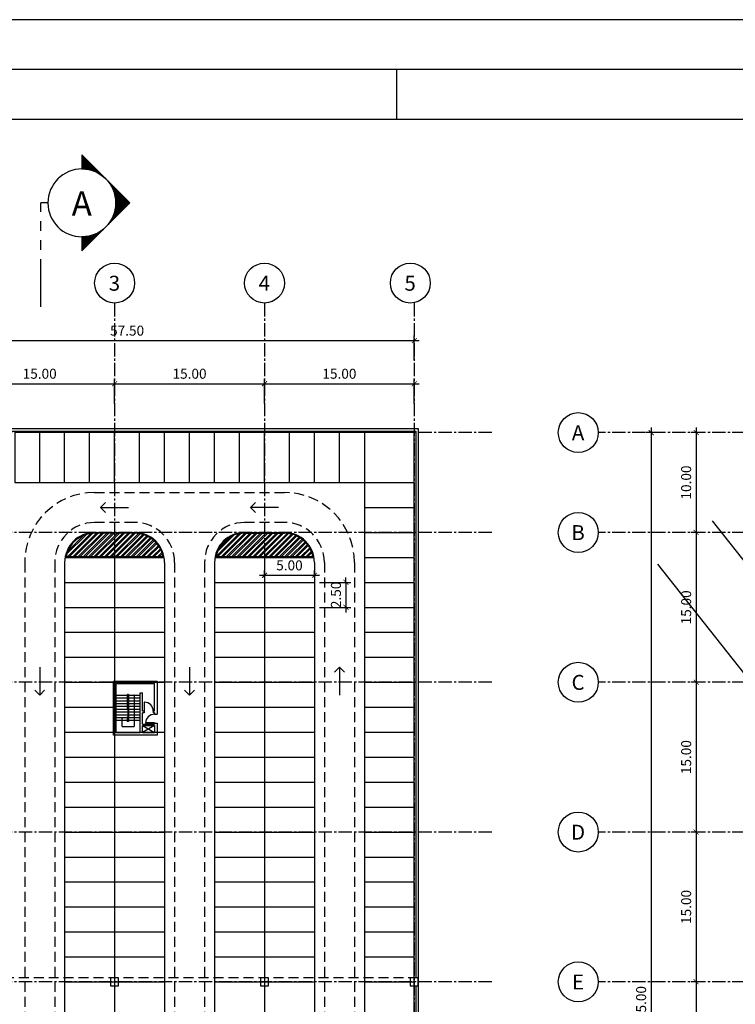
# Model space of a CAD drawing. Extents: x 8027 to 8458, y -238 to 69.
# Drawn here: x 8099 to 8171, y -30 to 69 of the extents above; entities that cross this region are included whole.
import ezdxf
from ezdxf.enums import TextEntityAlignment as Align

# ---------------------------------------------------------------- set-up
doc = ezdxf.new("R2010")
doc.units = 0
for name, pattern in [('CENTER2', [28.575, 19.05, -3.175, 3.175, -3.175]), ('DASHEDX2', [1.5, 1, -0.5]), ('PHANTOM2', [31.75, 15.875, -3.175, 3.175, -3.175, 3.175, -3.175])]:
    doc.linetypes.add(name, pattern=pattern)
doc.layers.get('0').update_dxf_attribs({"linetype": 'CONTINUOUS'})
doc.layers.get('DEFPOINTS').update_dxf_attribs({"linetype": 'CONTINUOUS'})
for name, color, linetype in [('_PILARES_METALICOS', 4, 'CONTINUOUS'), ('A-EIXO-B', 2, 'CONTINUOUS'), ('A-SIMB3', 3, 'CONTINUOUS'), ('ALV-01', 1, 'CONTINUOUS'), ('ALV-02', 2, 'CONTINUOUS'), ('ALV-04', 4, 'CONTINUOUS'), ('COTAS-01', 1, 'CONTINUOUS'), ('EIXO-01', 1, 'CENTER2'), ('ESQM-03', 3, 'CONTINUOUS'), ('LCORTE-08', 7, 'PHANTOM2'), ('PISO-01', 1, 'CONTINUOUS'), ('PROJ-02', 2, 'DASHEDX2'), ('SIMB-01', 1, 'CONTINUOUS'), ('SIMB-02', 2, 'CONTINUOUS'), ('SIMB-TRAG-02', 2, 'CONTINUOUS'), ('TEXT-08', 7, 'CONTINUOUS'), ('VAGAS', 2, 'CONTINUOUS'), ('X-PRANCHA-VÁRIAVEL', 2, 'CONTINUOUS'), ('ZEBRA', 1, 'CONTINUOUS')]:
    doc.layers.add(name, color=color, linetype=linetype)
doc.styles.add('L120', font='architxt.shx', dxfattribs={"height": 1.5})
doc.styles.add('L240', font='architxt.shx', dxfattribs={"height": 0.0061})
doc.styles.add('L80', font='architxt.shx', dxfattribs={"height": 1})
doc.dimstyles.new('500', dxfattribs={"dimtxt": 1.25, "dimasz": 0.5, "dimexe": 0.5, "dimexo": 0.5, "dimgap": 0.5, "dimtad": 1, "dimzin": 5, "dimtxsty": 'L80', "dimblk1": 'ARCHTICK', "dimblk2": 'ARCHTICK', "dimsah": 1, "dimcen": 0.25, "dimdle": 0.5, "dimclrt": 2, "dimazin": 3, "dimtfac": 1, "dimtix": 1, "dimtmove": 0, "dimatfit": 3, "dimtolj": 1, "dimtzin": 5})
pattern_1 = [(45, (-602646.45236, -7804405.1283), (-0.265165042945, 0.265165042945), []), (45, (-602646.2756, -7804405.1283), (-0.265165042945, 0.265165042945), [])]

# ---------------------------------------------------------------- blocks, each defined once
blk = doc.blocks.new('EIXO-ARQ')
at = {"layer": 'A-EIXO-B'}
blk.add_circle((0, 0.004), 0.004, dxfattribs=at)
at = {"layer": 'A-SIMB3', "style": 'L120', "flags": 8}
blk.add_attdef('EIXO', text='', height=0.003, dxfattribs=at).set_placement((-0.00004, 0.00397), align=Align.MIDDLE_CENTER)
blk = doc.blocks.new('_ARCHTICK')
at = {"color": 0, "linetype": 'BYBLOCK', "const_width": 0.15}
blk.add_lwpolyline([(-0.5, -0.5), (0.5, 0.5)], dxfattribs=at)
blk = doc.blocks.new('*D70')
at = {"layer": 'COTAS-01', "color": 0}
for p, q in [((7859.809, -372.754), (7859.809, -370.29)), ((7874.809, -372.754), (7874.809, -370.29)), ((7859.309, -370.79), (7875.309, -370.79))]:
    blk.add_line(p, q, dxfattribs=at)
at = {"layer": 'DEFPOINTS', "color": 0}
for p in [(7874.809, -370.79), (7859.809, -373.254), (7874.809, -373.254)]:
    blk.add_point(p, dxfattribs=at)
at = {"layer": 'COTAS-01', "color": 0, "xscale": 0.5, "yscale": 0.5, "zscale": 0.5, "rotation": 180}
blk.add_blockref('_ARCHTICK', (7859.809, -370.79), dxfattribs=at)
at = {"layer": 'COTAS-01', "color": 0, "xscale": 0.5, "yscale": 0.5, "zscale": 0.5}
blk.add_blockref('_ARCHTICK', (7874.809, -370.79), dxfattribs=at)
at = {"layer": 'COTAS-01', "color": 2, "insert": (7867.309, -369.79), "char_height": 1, "attachment_point": 5, "style": 'L80'}
blk.add_mtext('\\A1;15.00', dxfattribs=at)
blk = doc.blocks.new('*D71')
at = {"layer": 'COTAS-01', "color": 0}
for p, q in [((7874.809, -372.754), (7874.809, -370.29)), ((7889.809, -372.754), (7889.809, -370.29)), ((7874.309, -370.79), (7890.309, -370.79))]:
    blk.add_line(p, q, dxfattribs=at)
at = {"layer": 'DEFPOINTS', "color": 0}
for p in [(7889.809, -370.79), (7874.809, -373.254), (7889.809, -373.254)]:
    blk.add_point(p, dxfattribs=at)
at = {"layer": 'COTAS-01', "color": 0, "xscale": 0.5, "yscale": 0.5, "zscale": 0.5, "rotation": 180}
blk.add_blockref('_ARCHTICK', (7874.809, -370.79), dxfattribs=at)
at = {"layer": 'COTAS-01', "color": 0, "xscale": 0.5, "yscale": 0.5, "zscale": 0.5}
blk.add_blockref('_ARCHTICK', (7889.809, -370.79), dxfattribs=at)
at = {"layer": 'COTAS-01', "color": 2, "insert": (7882.309, -369.79), "char_height": 1, "attachment_point": 5, "style": 'L80'}
blk.add_mtext('\\A1;15.00', dxfattribs=at)
blk = doc.blocks.new('*D72')
at = {"layer": 'COTAS-01', "color": 0}
for p, q in [((7889.809, -372.754), (7889.809, -370.29)), ((7904.809, -372.754), (7904.809, -370.29)), ((7889.309, -370.79), (7905.309, -370.79))]:
    blk.add_line(p, q, dxfattribs=at)
at = {"layer": 'DEFPOINTS', "color": 0}
for p in [(7904.809, -370.79), (7889.809, -373.254), (7904.809, -373.254)]:
    blk.add_point(p, dxfattribs=at)
at = {"layer": 'COTAS-01', "color": 0, "xscale": 0.5, "yscale": 0.5, "zscale": 0.5, "rotation": 180}
blk.add_blockref('_ARCHTICK', (7889.809, -370.79), dxfattribs=at)
at = {"layer": 'COTAS-01', "color": 0, "xscale": 0.5, "yscale": 0.5, "zscale": 0.5}
blk.add_blockref('_ARCHTICK', (7904.809, -370.79), dxfattribs=at)
at = {"layer": 'COTAS-01', "color": 2, "insert": (7897.309, -369.79), "char_height": 1, "attachment_point": 5, "style": 'L80'}
blk.add_mtext('\\A1;15.00', dxfattribs=at)
blk = doc.blocks.new('*D74')
at = {"layer": 'COTAS-01', "color": 0}
for p, q in [((7846.809, -366.474), (7905.309, -366.474)), ((7847.309, -368.438), (7847.309, -365.974)), ((7904.809, -368.438), (7904.809, -365.974))]:
    blk.add_line(p, q, dxfattribs=at)
at = {"layer": 'DEFPOINTS', "color": 0}
for p in [(7904.809, -366.474), (7847.309, -368.938), (7904.809, -368.938)]:
    blk.add_point(p, dxfattribs=at)
at = {"layer": 'COTAS-01', "color": 0, "xscale": 0.5, "yscale": 0.5, "zscale": 0.5, "rotation": 180}
blk.add_blockref('_ARCHTICK', (7847.309, -366.474), dxfattribs=at)
at = {"layer": 'COTAS-01', "color": 0, "xscale": 0.5, "yscale": 0.5, "zscale": 0.5}
blk.add_blockref('_ARCHTICK', (7904.809, -366.474), dxfattribs=at)
at = {"layer": 'COTAS-01', "color": 2, "insert": (7876.059, -365.474), "char_height": 1, "attachment_point": 5, "style": 'L80'}
blk.add_mtext('\\A1;57.50', dxfattribs=at)
blk = doc.blocks.new('*D78')
at = {"layer": 'COTAS-01', "color": 0}
for p, q in [((8064.984, -430.683), (8063.638, -430.683)), ((8064.138, -430.183), (8064.138, -446.183)), ((8064.984, -445.683), (8063.638, -445.683))]:
    blk.add_line(p, q, dxfattribs=at)
at = {"layer": 'DEFPOINTS', "color": 0}
for p in [(8065.484, -430.683), (8064.138, -445.683), (8065.484, -445.683)]:
    blk.add_point(p, dxfattribs=at)
at = {"layer": 'COTAS-01', "color": 0, "xscale": 0.5, "yscale": 0.5, "zscale": 0.5}
for p, rotation in [((8064.138, -430.683), 90), ((8064.138, -445.683), 270)]:
    blk.add_blockref('_ARCHTICK', p, dxfattribs=dict(at, rotation=rotation))
at = {"layer": 'COTAS-01', "color": 2, "insert": (8063.138, -438.183), "char_height": 1, "attachment_point": 5, "rotation": 90, "style": 'L80'}
blk.add_mtext('\\A1;15.00', dxfattribs=at)
blk = doc.blocks.new('*D79')
at = {"layer": 'COTAS-01', "color": 0}
for p, q in [((8064.984, -415.683), (8063.638, -415.683)), ((8064.138, -415.183), (8064.138, -431.183)), ((8064.984, -430.683), (8063.638, -430.683))]:
    blk.add_line(p, q, dxfattribs=at)
at = {"layer": 'DEFPOINTS', "color": 0}
for p in [(8065.484, -415.683), (8064.138, -430.683), (8065.484, -430.683)]:
    blk.add_point(p, dxfattribs=at)
at = {"layer": 'COTAS-01', "color": 0, "xscale": 0.5, "yscale": 0.5, "zscale": 0.5}
for p, rotation in [((8064.138, -415.683), 90), ((8064.138, -430.683), 270)]:
    blk.add_blockref('_ARCHTICK', p, dxfattribs=dict(at, rotation=rotation))
at = {"layer": 'COTAS-01', "color": 2, "insert": (8063.138, -423.183), "char_height": 1, "attachment_point": 5, "rotation": 90, "style": 'L80'}
blk.add_mtext('\\A1;15.00', dxfattribs=at)
blk = doc.blocks.new('*D80')
at = {"layer": 'COTAS-01', "color": 0}
for p, q in [((8064.138, -400.183), (8064.138, -416.183)), ((8064.984, -400.683), (8063.638, -400.683)), ((8064.984, -415.683), (8063.638, -415.683))]:
    blk.add_line(p, q, dxfattribs=at)
at = {"layer": 'DEFPOINTS', "color": 0}
for p in [(8065.484, -400.683), (8064.138, -415.683), (8065.484, -415.683)]:
    blk.add_point(p, dxfattribs=at)
at = {"layer": 'COTAS-01', "color": 0, "xscale": 0.5, "yscale": 0.5, "zscale": 0.5}
for p, rotation in [((8064.138, -400.683), 90), ((8064.138, -415.683), 270)]:
    blk.add_blockref('_ARCHTICK', p, dxfattribs=dict(at, rotation=rotation))
at = {"layer": 'COTAS-01', "color": 2, "insert": (8063.138, -408.183), "char_height": 1, "attachment_point": 5, "rotation": 90, "style": 'L80'}
blk.add_mtext('\\A1;15.00', dxfattribs=at)
blk = doc.blocks.new('*D81')
at = {"layer": 'COTAS-01', "color": 0}
for p, q in [((8064.138, -385.183), (8064.138, -401.183)), ((8064.984, -385.683), (8063.638, -385.683)), ((8064.984, -400.683), (8063.638, -400.683))]:
    blk.add_line(p, q, dxfattribs=at)
at = {"layer": 'DEFPOINTS', "color": 0}
for p in [(8065.484, -385.683), (8064.138, -400.683), (8065.484, -400.683)]:
    blk.add_point(p, dxfattribs=at)
at = {"layer": 'COTAS-01', "color": 0, "xscale": 0.5, "yscale": 0.5, "zscale": 0.5}
for p, rotation in [((8064.138, -385.683), 90), ((8064.138, -400.683), 270)]:
    blk.add_blockref('_ARCHTICK', p, dxfattribs=dict(at, rotation=rotation))
at = {"layer": 'COTAS-01', "color": 2, "insert": (8063.138, -393.183), "char_height": 1, "attachment_point": 5, "rotation": 90, "style": 'L80'}
blk.add_mtext('\\A1;15.00', dxfattribs=at)
blk = doc.blocks.new('*D82')
at = {"layer": 'COTAS-01', "color": 0}
for p, q in [((8064.138, -375.183), (8064.138, -386.183)), ((8064.984, -375.683), (8063.638, -375.683)), ((8064.984, -385.683), (8063.638, -385.683))]:
    blk.add_line(p, q, dxfattribs=at)
at = {"layer": 'DEFPOINTS', "color": 0}
for p in [(8065.484, -375.683), (8064.138, -385.683), (8065.484, -385.683)]:
    blk.add_point(p, dxfattribs=at)
at = {"layer": 'COTAS-01', "color": 0, "xscale": 0.5, "yscale": 0.5, "zscale": 0.5}
for p, rotation in [((8064.138, -375.683), 90), ((8064.138, -385.683), 270)]:
    blk.add_blockref('_ARCHTICK', p, dxfattribs=dict(at, rotation=rotation))
at = {"layer": 'COTAS-01', "color": 2, "insert": (8063.138, -380.683), "char_height": 1, "attachment_point": 5, "rotation": 90, "style": 'L80'}
blk.add_mtext('\\A1;10.00', dxfattribs=at)
blk = doc.blocks.new('*D83')
at = {"layer": 'COTAS-01', "color": 0}
for p, q in [((8059.631, -375.183), (8059.631, -491.183)), ((8060.477, -375.683), (8059.131, -375.683)), ((8060.477, -490.683), (8059.131, -490.683))]:
    blk.add_line(p, q, dxfattribs=at)
at = {"layer": 'DEFPOINTS', "color": 0}
for p in [(8060.977, -375.683), (8059.631, -490.683), (8060.977, -490.683)]:
    blk.add_point(p, dxfattribs=at)
at = {"layer": 'COTAS-01', "color": 0, "xscale": 0.5, "yscale": 0.5, "zscale": 0.5}
for p, rotation in [((8059.631, -375.683), 90), ((8059.631, -490.683), 270)]:
    blk.add_blockref('_ARCHTICK', p, dxfattribs=dict(at, rotation=rotation))
at = {"layer": 'COTAS-01', "color": 2, "insert": (8058.631, -433.183), "char_height": 1, "attachment_point": 5, "rotation": 90, "style": 'L80'}
blk.add_mtext('\\A1;115.00', dxfattribs=at)
blk = doc.blocks.new('CORTE2B')
blk.add_circle((-0.0085, 0), 0.0085)
at = {"layer": 'TEXT-08', "style": 'L240', "flags": 4}
blk.add_attdef('CORTE', text='', height=0.0061, dxfattribs=at).set_placement((-0.00846, -0.00015), align=Align.MIDDLE_CENTER)
blk = doc.blocks.new('*X4')
at = {"color": 0}
for p, q in [((4.90396, 5.08746), (4.90384, 5.08758)), ((4.89928, 5.08277), (4.90396, 5.08745)), ((4.89993, 5.08316), (4.90396, 5.08719)), ((4.90046, 5.08342), (4.90396, 5.08692)), ((4.90091, 5.08361), (4.90396, 5.08666)), ((4.90132, 5.08376), (4.90396, 5.08639)), ((4.90258, 5.08406), (4.90145, 5.08519)), ((4.90281, 5.0841), (4.90159, 5.08532)), ((4.9017, 5.08387), (4.90396, 5.08613)), ((4.90305, 5.08413), (4.90172, 5.08546)), ((4.90329, 5.08415), (4.90185, 5.08559)), ((4.90354, 5.08417), (4.90198, 5.08572)), ((4.90206, 5.08396), (4.90396, 5.08586)), ((4.9038, 5.08418), (4.90212, 5.08585)), ((4.90396, 5.08428), (4.90225, 5.08599)), ((4.90396, 5.08454), (4.90238, 5.08612)), ((4.90239, 5.08403), (4.90396, 5.0856)), ((4.90396, 5.08481), (4.90251, 5.08625)), ((4.90396, 5.08507), (4.90265, 5.08639)), ((4.90271, 5.08408), (4.90396, 5.08533)), ((4.90396, 5.08534), (4.90278, 5.08652)), ((4.90396, 5.0856), (4.90291, 5.08665)), ((4.90396, 5.08587), (4.90304, 5.08678)), ((4.90396, 5.08613), (4.90318, 5.08692)), ((4.90396, 5.0864), (4.90331, 5.08705)), ((4.90396, 5.08666), (4.90344, 5.08718)), ((4.90396, 5.08693), (4.90358, 5.08731)), ((4.90396, 5.08719), (4.90371, 5.08745)), ((4.89902, 5.08259), (4.89893, 5.08267)), ((4.89917, 5.0827), (4.89907, 5.08281)), ((4.89933, 5.08281), (4.8992, 5.08294)), ((4.89949, 5.08291), (4.89933, 5.08307)), ((4.89966, 5.08301), (4.89947, 5.0832)), ((4.89983, 5.08311), (4.8996, 5.08334)), ((4.9, 5.0832), (4.89973, 5.08347)), ((4.90018, 5.08329), (4.89986, 5.0836)), ((4.90035, 5.08337), (4.9, 5.08373)), ((4.90054, 5.08346), (4.90013, 5.08387)), ((4.90072, 5.08354), (4.90026, 5.084)), ((4.90091, 5.08361), (4.90039, 5.08413)), ((4.90111, 5.08368), (4.90053, 5.08426)), ((4.9013, 5.08375), (4.90066, 5.0844)), ((4.90151, 5.08381), (4.90079, 5.08453)), ((4.90171, 5.08387), (4.90092, 5.08466)), ((4.90192, 5.08393), (4.90106, 5.08479)), ((4.90214, 5.08398), (4.90119, 5.08493)), ((4.90236, 5.08402), (4.90132, 5.08506)), ((4.90302, 5.08412), (4.90396, 5.08507)), ((4.90331, 5.08415), (4.90396, 5.0848)), ((4.90359, 5.08417), (4.90396, 5.08454)), ((4.90386, 5.08418), (4.90396, 5.08427)), ((4.89206, 5.07556), (4.89687, 5.08036)), ((4.89661, 5.07995), (4.89642, 5.08015)), ((4.89671, 5.08012), (4.89655, 5.08029)), ((4.89682, 5.08028), (4.89668, 5.08042)), ((4.89692, 5.08044), (4.89681, 5.08055)), ((4.89703, 5.0806), (4.89695, 5.08068)), ((4.89714, 5.08075), (4.89708, 5.08082)), ((4.89726, 5.0809), (4.89721, 5.08095)), ((4.89737, 5.08105), (4.89734, 5.08108)), ((4.8975, 5.0812), (4.89748, 5.08121)), ((4.89762, 5.08134), (4.89761, 5.08135)), ((4.89775, 5.08148), (4.89774, 5.08148)), ((4.89787, 5.08161), (4.89787, 5.08161)), ((4.89801, 5.08174), (4.89801, 5.08174)), ((4.89814, 5.08187), (4.89814, 5.08188)), ((4.89828, 5.082), (4.89827, 5.08201)), ((4.89842, 5.08213), (4.8984, 5.08214)), ((4.89857, 5.08225), (4.89854, 5.08228)), ((4.89871, 5.08236), (4.89867, 5.08241)), ((4.89886, 5.08248), (4.8988, 5.08254)), ((4.89219, 5.07542), (4.89647, 5.0797)), ((4.89233, 5.07529), (4.89621, 5.07918)), ((4.89246, 5.07516), (4.89602, 5.07872)), ((4.89259, 5.07502), (4.89588, 5.07831)), ((4.89272, 5.07489), (4.89576, 5.07793)), ((4.89548, 5.07631), (4.89403, 5.07777)), ((4.89551, 5.07656), (4.89416, 5.0779)), ((4.89553, 5.07679), (4.89429, 5.07803)), ((4.89557, 5.07702), (4.89443, 5.07817)), ((4.89561, 5.07725), (4.89456, 5.0783)), ((4.89565, 5.07747), (4.89469, 5.07843)), ((4.8957, 5.07769), (4.89482, 5.07856)), ((4.89576, 5.0779), (4.89496, 5.0787)), ((4.89581, 5.0781), (4.89509, 5.07883)), ((4.89588, 5.07831), (4.89522, 5.07896)), ((4.89594, 5.0785), (4.89536, 5.07909)), ((4.89601, 5.0787), (4.89549, 5.07923)), ((4.89609, 5.07889), (4.89562, 5.07936)), ((4.89617, 5.07908), (4.89575, 5.07949)), ((4.89625, 5.07926), (4.89589, 5.07962)), ((4.89634, 5.07944), (4.89602, 5.07976)), ((4.89643, 5.07961), (4.89615, 5.07989)), ((4.89652, 5.07979), (4.89628, 5.08002)), ((4.89695, 5.07087), (4.89204, 5.07578)), ((4.89652, 5.07156), (4.89217, 5.07591)), ((4.89625, 5.0721), (4.89231, 5.07604)), ((4.89605, 5.07256), (4.89244, 5.07618)), ((4.8959, 5.07298), (4.89257, 5.07631)), ((4.89578, 5.07336), (4.8927, 5.07644)), ((4.89569, 5.07372), (4.89284, 5.07657)), ((4.89286, 5.07476), (4.89568, 5.07758)), ((4.89561, 5.07406), (4.89297, 5.07671)), ((4.89299, 5.07463), (4.89561, 5.07724)), ((4.89556, 5.07438), (4.8931, 5.07684)), ((4.89312, 5.07449), (4.89555, 5.07692)), ((4.89552, 5.07469), (4.89323, 5.07697)), ((4.89325, 5.07436), (4.89551, 5.07662)), ((4.89549, 5.07498), (4.89337, 5.0771)), ((4.89339, 5.07423), (4.89548, 5.07633)), ((4.89547, 5.07527), (4.8935, 5.07724)), ((4.89352, 5.0741), (4.89547, 5.07605)), ((4.89546, 5.07554), (4.89363, 5.07737)), ((4.89365, 5.07396), (4.89546, 5.07577)), ((4.89546, 5.07581), (4.89376, 5.0775)), ((4.89378, 5.07383), (4.89546, 5.07551)), ((4.89547, 5.07606), (4.8939, 5.07763)), ((4.89392, 5.0737), (4.89547, 5.07525)), ((4.89405, 5.07357), (4.89549, 5.075)), ((4.89418, 5.07343), (4.89551, 5.07476)), ((4.89431, 5.0733), (4.89554, 5.07452)), ((4.89445, 5.07317), (4.89557, 5.07429)), ((4.89458, 5.07304), (4.89561, 5.07407)), ((4.89471, 5.0729), (4.89566, 5.07385)), ((4.89485, 5.07277), (4.89571, 5.07363)), ((4.89498, 5.07264), (4.89576, 5.07342)), ((4.89511, 5.07251), (4.89582, 5.07322)), ((4.89524, 5.07237), (4.89589, 5.07302)), ((4.89538, 5.07224), (4.89595, 5.07282)), ((4.89551, 5.07211), (4.89603, 5.07263)), ((4.89564, 5.07198), (4.8961, 5.07244)), ((4.89577, 5.07184), (4.89618, 5.07225)), ((4.89591, 5.07171), (4.89626, 5.07207)), ((4.89604, 5.07158), (4.89635, 5.07189)), ((4.89617, 5.07145), (4.89644, 5.07171)), ((4.8963, 5.07131), (4.89653, 5.07154)), ((4.89644, 5.07118), (4.89663, 5.07137)), ((4.89657, 5.07105), (4.89673, 5.07121)), ((4.8967, 5.07091), (4.89683, 5.07105)), ((4.89683, 5.07078), (4.89694, 5.07089)), ((4.89697, 5.07065), (4.89705, 5.07073)), ((4.8971, 5.07052), (4.89716, 5.07058)), ((4.89723, 5.07038), (4.89727, 5.07043)), ((4.89736, 5.07025), (4.89739, 5.07028)), ((4.8975, 5.07012), (4.89751, 5.07014)), ((4.89763, 5.06999), (4.89764, 5.07)), ((4.89776, 5.06985), (4.89776, 5.06986)), ((4.89789, 5.06972), (4.89789, 5.06972)), ((4.89803, 5.06959), (4.89803, 5.06959)), ((4.89816, 5.06946), (4.89816, 5.06946)), ((4.89829, 5.06932), (4.8983, 5.06933)), ((4.89842, 5.06919), (4.89844, 5.06921)), ((4.89856, 5.06906), (4.89859, 5.06909)), ((4.89869, 5.06893), (4.89874, 5.06897)), ((4.89882, 5.06879), (4.89889, 5.06886)), ((4.89896, 5.06866), (4.89904, 5.06875)), ((4.89909, 5.06853), (4.8992, 5.06864)), ((4.90396, 5.06386), (4.89915, 5.06867)), ((4.89922, 5.0684), (4.89936, 5.06853)), ((4.89935, 5.06826), (4.89952, 5.06843)), ((4.89949, 5.06813), (4.89969, 5.06833)), ((4.89962, 5.068), (4.89985, 5.06823)), ((4.89975, 5.06787), (4.90003, 5.06814)), ((4.90396, 5.06412), (4.89984, 5.06824)), ((4.89988, 5.06773), (4.9002, 5.06805)), ((4.90002, 5.0676), (4.90038, 5.06797)), ((4.90015, 5.06747), (4.90057, 5.06788)), ((4.90396, 5.06439), (4.90038, 5.06797)), ((4.90028, 5.06733), (4.90075, 5.06781)), ((4.90041, 5.0672), (4.90094, 5.06773)), ((4.90055, 5.06707), (4.90114, 5.06766)), ((4.90068, 5.06694), (4.90133, 5.06759)), ((4.90081, 5.0668), (4.90154, 5.06753)), ((4.90396, 5.06465), (4.90085, 5.06777)), ((4.90094, 5.06667), (4.90174, 5.06747)), ((4.90108, 5.06654), (4.90195, 5.06742)), ((4.90121, 5.06641), (4.90217, 5.06737)), ((4.90396, 5.06492), (4.90126, 5.06762)), ((4.90134, 5.06627), (4.90239, 5.06732)), ((4.90147, 5.06614), (4.90262, 5.06728)), ((4.90161, 5.06601), (4.90285, 5.06725)), ((4.90396, 5.06519), (4.90165, 5.0675)), ((4.90174, 5.06588), (4.90308, 5.06722)), ((4.90187, 5.06574), (4.90333, 5.0672)), ((4.902, 5.06561), (4.90358, 5.06719)), ((4.90396, 5.06545), (4.90201, 5.0674)), ((4.90214, 5.06548), (4.90384, 5.06718)), ((4.90227, 5.06535), (4.90396, 5.06704)), ((4.90396, 5.06572), (4.90234, 5.06733)), ((4.9024, 5.06521), (4.90396, 5.06677)), ((4.90253, 5.06508), (4.90396, 5.06651)), ((4.90396, 5.06598), (4.90266, 5.06728)), ((4.90267, 5.06495), (4.90396, 5.06624)), ((4.9028, 5.06482), (4.90396, 5.06598)), ((4.90293, 5.06468), (4.90396, 5.06571)), ((4.90396, 5.06625), (4.90297, 5.06723)), ((4.90307, 5.06455), (4.90396, 5.06545)), ((4.90396, 5.06651), (4.90327, 5.06721)), ((4.90396, 5.06678), (4.90355, 5.06719)), ((4.90396, 5.06704), (4.90382, 5.06718)), ((4.9032, 5.06442), (4.90396, 5.06518)), ((4.90333, 5.06429), (4.90396, 5.06492)), ((4.90346, 5.06415), (4.90396, 5.06465)), ((4.9036, 5.06402), (4.90396, 5.06438)), ((4.90373, 5.06389), (4.90396, 5.06412)), ((4.90386, 5.06376), (4.90396, 5.06385))]:
    blk.add_line(p, q, dxfattribs=at)
blk = doc.blocks.new('CORTE2A')
blk.add_lwpolyline([(0, 0.0085, 1), (0, -0.0085), (0, -0.01202), (-0.01202, 0), (0, 0.01202)], format="xyb", close=True)
blk.add_blockref('*X4', (-4.90396, -5.07568))
blk = doc.blocks.new('*D123')
at = {"color": 0, "linetype": 'BYBLOCK'}
for p, q in [((7829.134, 12.729), (7829.134, 13.229)), ((7826.48, 12.729), (7829.634, 12.729)), ((7829.134, 12.729), (7829.134, 10.229)), ((7826.48, 10.229), (7829.634, 10.229)), ((7829.134, 10.229), (7829.134, 9.729))]:
    blk.add_line(p, q, dxfattribs=at)
at = {"layer": 'DEFPOINTS', "color": 0, "linetype": 'BYBLOCK'}
for p in [(7825.98, 12.729), (7825.98, 10.229), (7829.134, 10.229)]:
    blk.add_point(p, dxfattribs=at)
at = {"color": 0, "linetype": 'BYBLOCK', "xscale": 0.5, "yscale": 0.5, "zscale": 0.5}
for p, rotation in [((7829.134, 12.729), 270), ((7829.134, 10.229), 90)]:
    blk.add_blockref('_ARCHTICK', p, dxfattribs=dict(at, rotation=rotation))
at = {"color": 2, "linetype": 'BYBLOCK', "insert": (7828.134, 11.479), "char_height": 1, "attachment_point": 5, "rotation": 90, "style": 'L80'}
blk.add_mtext('\\A1;2.50', dxfattribs=at)
blk = doc.blocks.new('*D124')
at = {"color": 0, "linetype": 'BYBLOCK'}
for p, q in [((7820.98, 13.229), (7820.98, 13.933)), ((7825.98, 13.229), (7825.98, 13.933)), ((7826.48, 13.433), (7820.48, 13.433))]:
    blk.add_line(p, q, dxfattribs=at)
at = {"layer": 'DEFPOINTS', "color": 0, "linetype": 'BYBLOCK'}
for p in [(7820.98, 13.433), (7820.98, 12.729), (7825.98, 12.729)]:
    blk.add_point(p, dxfattribs=at)
at = {"color": 0, "linetype": 'BYBLOCK', "xscale": 0.5, "yscale": 0.5, "zscale": 0.5, "rotation": 180}
blk.add_blockref('_ARCHTICK', (7820.98, 13.433), dxfattribs=at)
at = {"color": 0, "linetype": 'BYBLOCK', "xscale": 0.5, "yscale": 0.5, "zscale": 0.5}
blk.add_blockref('_ARCHTICK', (7825.98, 13.433), dxfattribs=at)
at = {"color": 2, "linetype": 'BYBLOCK', "insert": (7823.48, 14.433), "char_height": 1, "attachment_point": 5, "style": 'L80'}
blk.add_mtext('\\A1;5.00', dxfattribs=at)

msp = doc.modelspace()

# ---------------------------------------------------------------- hatches: boundary and pattern name
at = {"layer": 'ZEBRA'}
h = msp.add_hatch(dxfattribs=at)
h.set_pattern_fill('ANSI32', color=256, style=0)
h.set_pattern_definition(pattern_1)
h.paths.add_polyline_path([(8110.805, 17.649), (8106.805, 17.649, 0.356788), (8103.943, 15.309), (8113.667, 15.309, 0.356788)])
h = msp.add_hatch(dxfattribs=at)
h.set_pattern_fill('ANSI32', color=256, style=0)
h.set_pattern_definition(pattern_1)
h.paths.add_polyline_path([(8125.805, 17.649), (8121.805, 17.649, 0.356788), (8118.943, 15.309), (8128.667, 15.309, 0.356788)])

# ---------------------------------------------------------------- linework, layer by layer
at = {"layer": '_PILARES_METALICOS'}
for points in [[(8108.405, -27.671), (8109.205, -27.671), (8109.205, -26.871), (8108.405, -26.871)], [(8123.405, -27.671), (8124.205, -27.671), (8124.205, -26.871), (8123.405, -26.871)], [(8138.405, -27.671), (8139.205, -27.671), (8139.205, -26.871), (8138.405, -26.871)]]:
    msp.add_lwpolyline(points, close=True, dxfattribs=at)
at = {"layer": 'ALV-02'}
for p, q in [((8093.405, 28.129), (8139.205, 28.129)), ((8093.655, 27.879), (8138.955, 27.879)), ((8138.955, 27.879), (8138.955, -26.871)), ((8139.205, 28.129), (8139.205, -56.871)), ((8110.15, 1.404), (8110.13, 1.404)), ((8110.15, 1.124), (8110.13, 1.124)), ((8110.15, 1.504), (8110.15, -1.136)), ((8110.2, 1.504), (8110.15, 1.504)), ((8110.2, 1.504), (8110.2, -1.186)), ((8111.355, 1.404), (8110.2, 1.404)), ((8111.355, 1.124), (8110.2, 1.124)), ((8110.13, 0.844), (8110.13, -1.116)), ((8110.15, 0.844), (8110.13, 0.844)), ((8110.15, 0.564), (8110.13, 0.564)), ((8110.15, 0.284), (8110.13, 0.284)), ((8110.15, 0.004), (8110.13, 0.004)), ((8111.355, 0.844), (8110.2, 0.844)), ((8111.355, 0.564), (8110.2, 0.564)), ((8111.355, 0.284), (8110.2, 0.284)), ((8111.355, 0.004), (8110.2, 0.004)), ((8110.15, -0.276), (8110.13, -0.276)), ((8110.15, -0.556), (8110.13, -0.556)), ((8110.15, -0.836), (8110.13, -0.836)), ((8111.355, -0.276), (8110.2, -0.276)), ((8111.355, -0.556), (8110.2, -0.556)), ((8111.355, -0.836), (8110.2, -0.836)), ((8110.06, -1.116), (8108.93, -1.116)), ((8110.2, -1.186), (8110.06, -1.186)), ((8110.15, -1.116), (8110.11, -1.116)), ((8110.15, -1.136), (8110.11, -1.136)), ((8111.355, -1.116), (8110.2, -1.116)), ((8138.955, -27.671), (8138.955, -41.871))]:
    msp.add_line(p, q, dxfattribs=at)
at = {"layer": 'ALV-04'}
for p, q in [((8112.805, 2.604), (8108.93, 2.604)), ((8112.805, -0.176), (8112.805, 2.604)), ((8111.355, 1.684), (8111.605, 1.684)), ((8111.355, -2.316), (8111.355, 1.684)), ((8111.605, -0.176), (8111.605, 1.684)), ((8111.78, -0.176), (8111.605, -0.176)), ((8111.78, -0.326), (8111.605, -0.326)), ((8111.605, -1.466), (8111.605, -0.326)), ((8111.78, -0.176), (8111.78, -0.326)), ((8112.805, -0.176), (8112.68, -0.176)), ((8112.68, -0.176), (8112.68, -0.326)), ((8112.805, -0.326), (8112.68, -0.326)), ((8112.805, -0.326), (8112.805, -0.466)), ((8111.605, -2.316), (8111.605, -1.616)), ((8111.605, -2.301), (8111.605, -1.616)), ((8112.805, -1.366), (8112.805, -1.466)), ((8112.805, -1.616), (8112.805, -2.316)), ((8113.055, -1.366), (8113.055, -2.566))]:
    msp.add_line(p, q, dxfattribs=at)
for points in [[(8113.055, -2.566), (8108.68, -2.566), (8108.68, 2.854)], [(8108.68, 2.854), (8113.055, 2.854), (8113.055, -0.466)], [(8108.93, 2.604), (8112.805, 2.604)], [(8112.805, -0.466), (8113.055, -0.466)], [(8111.605, -1.466), (8112.805, -1.466)], [(8111.605, -1.616), (8112.805, -1.616)], [(8112.805, -1.366), (8113.055, -1.366)], [(8111.605, -2.316), (8112.805, -2.316)]]:
    msp.add_lwpolyline(points, dxfattribs=at)
at = {"layer": 'ALV-04', "linetype": 'CONTINUOUS'}
for points in [[(8108.93, 2.604), (8108.93, -2.316)], [(8108.93, -2.316), (8111.355, -2.316)]]:
    msp.add_lwpolyline(points, dxfattribs=at)
at = {"layer": 'EIXO-01', "ltscale": 0.07}
for p, q in [((8108.805, 40.699), (8108.805, -94.618)), ((8123.805, 40.699), (8123.805, -94.618)), ((8138.805, 40.699), (8138.805, -94.618)), ((8146.561, 27.729), (8055.809, 27.729)), ((8247.968, 27.729), (8157.215, 27.729)), ((8146.561, 17.729), (8055.809, 17.729)), ((8247.968, 17.729), (8157.215, 17.729)), ((8146.561, 2.729), (8055.809, 2.729)), ((8247.968, 2.729), (8157.215, 2.729)), ((8146.561, -12.271), (8055.809, -12.271)), ((8247.968, -12.271), (8157.215, -12.271)), ((8146.561, -27.271), (8055.809, -27.271)), ((8247.968, -27.271), (8157.215, -27.271))]:
    msp.add_line(p, q, dxfattribs=at)
at = {"layer": 'ESQM-03'}
for points in [[(8111.81, -0.176), (8111.81, 0.724), (8111.78, 0.724), (8111.78, -0.176)], [(8112.805, -1.336), (8111.905, -1.336), (8111.905, -1.366), (8112.805, -1.366)]]:
    msp.add_lwpolyline(points, close=True, dxfattribs=at)
at = {"layer": 'LCORTE-08', "ltscale": 0.3}
msp.add_line((8101.436, 40.324), (8101.436, 50.732), dxfattribs=at)
at = {"layer": 'LCORTE-08', "ltscale": 0.2}
msp.add_line((8102.133, 50.732), (8101.436, 50.732), dxfattribs=at)
msp.add_line((8102.133, 50.732), (8101.436, 50.732), dxfattribs=at)
at = {"layer": 'PISO-01', "color": 251, "flags": 128}
for points in [[(8168.617, 18.894), (8181.374, 2.786)], [(8163.13, 14.548), (8175.886, -1.56)]]:
    msp.add_lwpolyline(points, dxfattribs=at)
at = {"layer": 'PROJ-02'}
for p, q in [((8106.805, 21.729), (8125.805, 21.729)), ((8110.805, 18.729), (8106.805, 18.729)), ((8125.805, 18.729), (8121.805, 18.729)), ((8099.805, 14.729), (8099.805, -62.832)), ((8102.805, 14.729), (8102.805, -59.271)), ((8114.805, 14.729), (8114.805, -59.271)), ((8117.805, 14.729), (8117.805, -59.271)), ((8129.805, 14.729), (8129.805, -59.271)), ((8132.805, 14.729), (8132.805, -62.832)), ((8139.205, -26.871), (8093.405, -26.871))]:
    msp.add_line(p, q, dxfattribs=at)
at = {"layer": 'PROJ-02', "color": 1, "ltscale": 1.5}
for p, q in [((8110.06, 1.404), (8108.93, 1.404)), ((8110.06, 1.124), (8108.93, 1.124)), ((8110.06, 1.504), (8110.06, -1.186)), ((8110.11, 1.504), (8110.06, 1.504)), ((8110.11, 1.504), (8110.11, -1.136)), ((8110.13, 1.404), (8110.11, 1.404)), ((8110.13, 1.124), (8110.11, 1.124)), ((8110.13, 0.844), (8110.13, 1.404)), ((8110.06, 0.844), (8108.93, 0.844)), ((8110.06, 0.564), (8108.93, 0.564)), ((8110.06, 0.284), (8108.93, 0.284)), ((8110.06, 0.004), (8108.93, 0.004)), ((8110.13, 0.844), (8110.11, 0.844)), ((8110.13, 0.564), (8110.11, 0.564)), ((8110.13, 0.284), (8110.11, 0.284)), ((8110.13, 0.004), (8110.11, 0.004)), ((8110.06, -0.276), (8108.93, -0.276)), ((8110.06, -0.556), (8108.93, -0.556)), ((8110.06, -0.836), (8108.93, -0.836)), ((8110.13, -0.276), (8110.11, -0.276)), ((8110.13, -0.556), (8110.11, -0.556)), ((8110.13, -0.836), (8110.11, -0.836))]:
    msp.add_line(p, q, dxfattribs=at)
at = {"layer": 'PROJ-02'}
for centre, radius, start, end in [((8106.805, 14.729), 7, 90, 180), ((8125.805, 14.729), 7, 0, 90), ((8106.805, 14.729), 4, 90, 180), ((8110.805, 14.729), 4, 0, 90), ((8121.805, 14.729), 4, 90, 180), ((8125.805, 14.729), 4, 0, 90)]:
    msp.add_arc(centre, radius, start, end, dxfattribs=at)
at = {"layer": 'SIMB-01'}
for p, q in [((8110.777, 1.404), (8110.777, -1.716)), ((8109.552, -0.836), (8109.482, -0.906)), ((8109.552, -0.836), (8109.623, -0.906)), ((8109.552, -1.716), (8110.777, -1.716))]:
    msp.add_line(p, q, dxfattribs=at)
at = {"layer": 'SIMB-01', "flags": 128}
msp.add_lwpolyline([(8109.552, -1.716), (8109.552, -0.836)], dxfattribs=at)
at = {"layer": 'SIMB-01'}
for points in [[(8112.805, -1.616), (8111.605, -2.316)], [(8111.605, -1.616), (8112.805, -2.316)]]:
    msp.add_lwpolyline(points, dxfattribs=at)
msp.add_circle((8110.777, 1.404), 0.0496, dxfattribs=at)
for centre, start, end in [((8111.78, -0.176), 0, 90), ((8112.805, -1.366), 90, 180)]:
    msp.add_arc(centre, 0.9, start, end, dxfattribs=at)
at = {"layer": 'SIMB-TRAG-02'}
for points in [[(8107.405, 20.229), (8107.9, 20.724)], [(8122.405, 20.229), (8122.9, 20.724)], [(8107.405, 20.229), (8110.205, 20.229)], [(8107.405, 20.229), (8107.9, 19.734)], [(8125.205, 20.229), (8122.405, 20.229)], [(8122.405, 20.229), (8122.9, 19.734)], [(8101.305, 4.231), (8101.305, 1.431)], [(8116.305, 4.231), (8116.305, 1.431)], [(8131.305, 4.231), (8130.81, 3.736)], [(8131.305, 4.231), (8131.305, 1.431)], [(8131.305, 4.231), (8131.8, 3.736)], [(8101.305, 1.431), (8100.81, 1.926)], [(8101.305, 1.431), (8101.8, 1.926)], [(8116.305, 1.431), (8115.81, 1.926)], [(8116.305, 1.431), (8116.8, 1.926)]]:
    msp.add_lwpolyline(points, dxfattribs=at)
at = {"layer": 'VAGAS'}
for p, q in [((8101.305, 22.729), (8101.305, 27.729)), ((8103.805, 22.729), (8103.805, 27.729)), ((8106.305, 22.729), (8106.305, 27.729)), ((8108.805, 22.729), (8108.805, 27.729)), ((8111.305, 22.729), (8111.305, 27.729)), ((8113.805, 22.729), (8113.805, 27.729)), ((8116.305, 22.729), (8116.305, 27.729)), ((8118.805, 22.729), (8118.805, 27.729)), ((8121.305, 22.729), (8121.305, 27.729)), ((8123.805, 22.729), (8123.805, 27.729)), ((8126.305, 22.729), (8126.305, 27.729)), ((8128.805, 22.729), (8128.805, 27.729)), ((8131.305, 22.729), (8131.305, 27.729)), ((8133.805, 27.729), (8133.805, -62.271)), ((8098.805, 22.729), (8138.805, 22.729)), ((8133.805, 20.229), (8138.805, 20.229)), ((8106.805, 17.729), (8110.805, 17.729)), ((8121.805, 17.729), (8125.805, 17.729)), ((8133.805, 17.729), (8138.805, 17.729)), ((8133.805, 17.729), (8138.805, 17.729)), ((8103.847, 15.229), (8113.763, 15.229)), ((8108.805, 15.229), (8108.805, -59.771)), ((8118.847, 15.229), (8128.763, 15.229)), ((8118.847, 15.229), (8128.763, 15.229)), ((8123.805, 15.229), (8123.805, -59.771)), ((8133.805, 15.229), (8138.805, 15.229)), ((8103.805, 14.729), (8103.805, -59.271)), ((8113.805, 14.729), (8113.805, -59.271)), ((8118.805, 14.729), (8118.805, -59.271)), ((8128.805, 14.729), (8128.805, -59.271)), ((8103.805, 12.729), (8113.805, 12.729)), ((8118.805, 12.729), (8128.805, 12.729)), ((8133.805, 12.729), (8138.805, 12.729)), ((8103.805, 10.229), (8113.805, 10.229)), ((8103.805, 10.229), (8113.805, 10.229)), ((8118.805, 10.229), (8128.805, 10.229)), ((8118.805, 10.229), (8128.805, 10.229)), ((8133.805, 10.229), (8138.805, 10.229)), ((8103.805, 7.729), (8113.805, 7.729)), ((8118.805, 7.729), (8128.805, 7.729)), ((8133.805, 7.729), (8138.805, 7.729)), ((8103.805, 5.229), (8113.805, 5.229)), ((8118.805, 5.229), (8128.805, 5.229)), ((8133.805, 5.229), (8138.805, 5.229)), ((8103.805, 2.729), (8113.805, 2.729)), ((8118.805, 2.729), (8128.805, 2.729)), ((8133.805, 2.729), (8138.805, 2.729)), ((8103.805, 0.229), (8108.805, 0.229)), ((8118.805, 0.229), (8128.805, 0.229)), ((8133.805, 0.229), (8138.805, 0.229)), ((8103.805, -2.271), (8113.805, -2.271)), ((8118.805, -2.271), (8128.805, -2.271)), ((8133.805, -2.271), (8138.805, -2.271)), ((8103.805, -4.771), (8113.805, -4.771)), ((8118.805, -4.771), (8128.805, -4.771)), ((8133.805, -4.771), (8138.805, -4.771)), ((8103.805, -7.271), (8113.805, -7.271)), ((8118.805, -7.271), (8128.805, -7.271)), ((8133.805, -7.271), (8138.805, -7.271)), ((8103.805, -9.771), (8113.805, -9.771)), ((8118.805, -9.771), (8128.805, -9.771)), ((8133.805, -9.771), (8138.805, -9.771)), ((8103.805, -12.271), (8113.805, -12.271)), ((8118.805, -12.271), (8128.805, -12.271)), ((8133.805, -12.271), (8138.805, -12.271)), ((8103.805, -14.771), (8113.805, -14.771)), ((8118.805, -14.771), (8128.805, -14.771)), ((8133.805, -14.771), (8138.805, -14.771)), ((8103.805, -17.271), (8113.805, -17.271)), ((8118.805, -17.271), (8128.805, -17.271)), ((8133.805, -17.271), (8138.805, -17.271)), ((8103.805, -19.771), (8113.805, -19.771)), ((8118.805, -19.771), (8128.805, -19.771)), ((8133.805, -19.771), (8138.805, -19.771)), ((8103.805, -22.271), (8113.805, -22.271)), ((8118.805, -22.271), (8128.805, -22.271)), ((8133.805, -22.271), (8138.805, -22.271)), ((8103.805, -24.771), (8113.805, -24.771)), ((8118.805, -24.771), (8128.805, -24.771)), ((8133.805, -24.771), (8138.805, -24.771)), ((8103.805, -27.271), (8113.805, -27.271)), ((8118.805, -27.271), (8128.805, -27.271)), ((8133.805, -27.271), (8138.805, -27.271))]:
    msp.add_line(p, q, dxfattribs=at)
at = {"layer": 'VAGAS', "flags": 128}
msp.add_lwpolyline([(8133.805, -62.271), (8138.805, -62.271), (8138.805, 27.729), (8098.805, 27.729), (8098.805, 22.729)], dxfattribs=at)
at = {"layer": 'VAGAS'}
for centre, start, end in [((8106.805, 14.729), 90, 180), ((8110.805, 14.729), 0, 90), ((8121.805, 14.729), 90, 180), ((8125.805, 14.729), 0, 90)]:
    msp.add_arc(centre, 3, start, end, dxfattribs=at)
at = {"layer": 'X-PRANCHA-VÁRIAVEL', "linetype": 'CONTINUOUS'}
msp.add_line((8137.005, 64.075), (8137.005, 59.075), dxfattribs=at)
at = {"layer": 'X-PRANCHA-VÁRIAVEL', "color": 1, "linetype": 'CONTINUOUS'}
msp.add_lwpolyline([(8457.505, -237.925), (8457.505, 69.075), (8027.005, 69.075), (8027.005, -237.925)], close=True, dxfattribs=at)
at = {"layer": 'X-PRANCHA-VÁRIAVEL', "linetype": 'CONTINUOUS'}
msp.add_lwpolyline([(8452.505, 64.075), (8032.005, 64.075), (8032.005, -232.925), (8452.505, -232.925)], close=True, dxfattribs=at)
at = {"layer": 'X-PRANCHA-VÁRIAVEL', "color": 7}
msp.add_lwpolyline([(8447.505, 59.075), (8044.505, 59.075), (8044.505, -227.925), (8447.505, -227.925)], close=True, dxfattribs=at)
at = {"layer": 'ZEBRA'}
for p, q in [((8121.805, 17.649), (8125.805, 17.649)), ((8118.944, 15.309), (8128.666, 15.309))]:
    msp.add_line(p, q, dxfattribs=at)
at = {"layer": 'ZEBRA', "flags": 128}
msp.add_lwpolyline([(8110.805, 17.649), (8106.805, 17.649, 0.356788), (8103.943, 15.309), (8113.667, 15.309, 0.356788)], format="xyb", close=True, dxfattribs=at)
at = {"layer": 'ZEBRA'}
for centre, start, end in [((8121.805, 14.729), 90, 168.54112), ((8125.805, 14.729), 11.45888, 90)]:
    msp.add_arc(centre, 2.92, start, end, dxfattribs=at)

# ---------------------------------------------------------------- block references
at = {"layer": 'ALV-01', "xscale": 500, "yscale": 500, "zscale": 500}
for p, values in [((8108.805, 40.699), {'EIXO': '3'}), ((8123.805, 40.699), {'EIXO': '4'}), ((8138.405, 40.699), {'EIXO': '5'}), ((8155.215, 25.729), {'EIXO': 'A'}), ((8155.215, 15.729), {'EIXO': 'B'}), ((8155.215, 0.729), {'EIXO': 'C'}), ((8155.215, -14.271), {'EIXO': 'D'}), ((8155.215, -29.271), {'EIXO': 'E'})]:
    msp.add_blockref('EIXO-ARQ', p, dxfattribs=at).add_auto_attribs(values)
at = {"layer": 'SIMB-02', "xscale": -400, "yscale": 400, "zscale": 400}
msp.add_blockref('CORTE2A', (8105.533, 50.732), dxfattribs=at)
at = {"layer": 'SIMB-02'}
ref = msp.add_blockref('CORTE2B', (8102.133, 50.732), dxfattribs=dict(at, xscale=-400, yscale=400, zscale=400))
ref.add_attrib('CORTE', 'A', dxfattribs={"layer": 'TEXT-08', "height": 2.44, "style": 'L240', "flags": 4}).set_placement((8105.517, 50.672), align=Align.MIDDLE_CENTER)

# ---------------------------------------------------------------- dimensions: what is measured, and where the dimension line sits
at = {"layer": 'COTAS-01'}
for base, p1, p2, picture, middle, set_off in [((8138.805, 36.938), (8081.305, 34.474), (8138.805, 34.474), '*D74', (8110.055, 37.938), (233.996, 403.412)), ((8108.805, 32.622), (8093.805, 30.158), (8108.805, 30.158), '*D70', (8101.305, 33.622), (233.996, 403.412)), ((8123.805, 32.622), (8108.805, 30.158), (8123.805, 30.158), '*D71', (8116.305, 33.622), (233.996, 403.412)), ((8138.805, 32.622), (8123.805, 30.158), (8138.805, 30.158), '*D72', (8131.305, 33.622), (233.996, 403.412)), ((8123.805, 13.433), (8128.805, 12.729), (8123.805, 12.729), '*D124', (8126.305, 14.433), (302.825, 0))]:
    dim = msp.add_linear_dim(base=base, p1=p1, p2=p2, dimstyle='500', dxfattribs=at)
    dim.commit()
    dim.dimension.update_dxf_attribs({"geometry": picture, "text_midpoint": middle, "insert": set_off})
for base, p1, p2, picture, middle, set_off in [((8162.506, -87.271), (8163.852, 27.729), (8163.852, -87.271), '*D83', (8161.506, -29.771), (102.875, 403.412)), ((8167.013, 17.729), (8168.359, 27.729), (8168.359, 17.729), '*D82', (8166.013, 22.729), (102.875, 403.412)), ((8167.013, 2.729), (8168.359, 17.729), (8168.359, 2.729), '*D81', (8166.013, 10.229), (102.875, 403.412)), ((8131.959, 10.229), (8128.805, 12.729), (8128.805, 10.229), '*D123', (8130.959, 11.479), (302.825, 0)), ((8167.013, -12.271), (8168.359, 2.729), (8168.359, -12.271), '*D80', (8166.013, -4.771), (102.875, 403.412)), ((8167.013, -27.271), (8168.359, -12.271), (8168.359, -27.271), '*D79', (8166.013, -19.771), (102.875, 403.412)), ((8167.013, -42.271), (8168.359, -27.271), (8168.359, -42.271), '*D78', (8166.013, -34.771), (102.875, 403.412))]:
    dim = msp.add_linear_dim(base=base, p1=p1, p2=p2, angle=90, dimstyle='500', dxfattribs=at)
    dim.commit()
    dim.dimension.update_dxf_attribs({"geometry": picture, "text_midpoint": middle, "insert": set_off})

doc.saveas('drawing.dxf')
